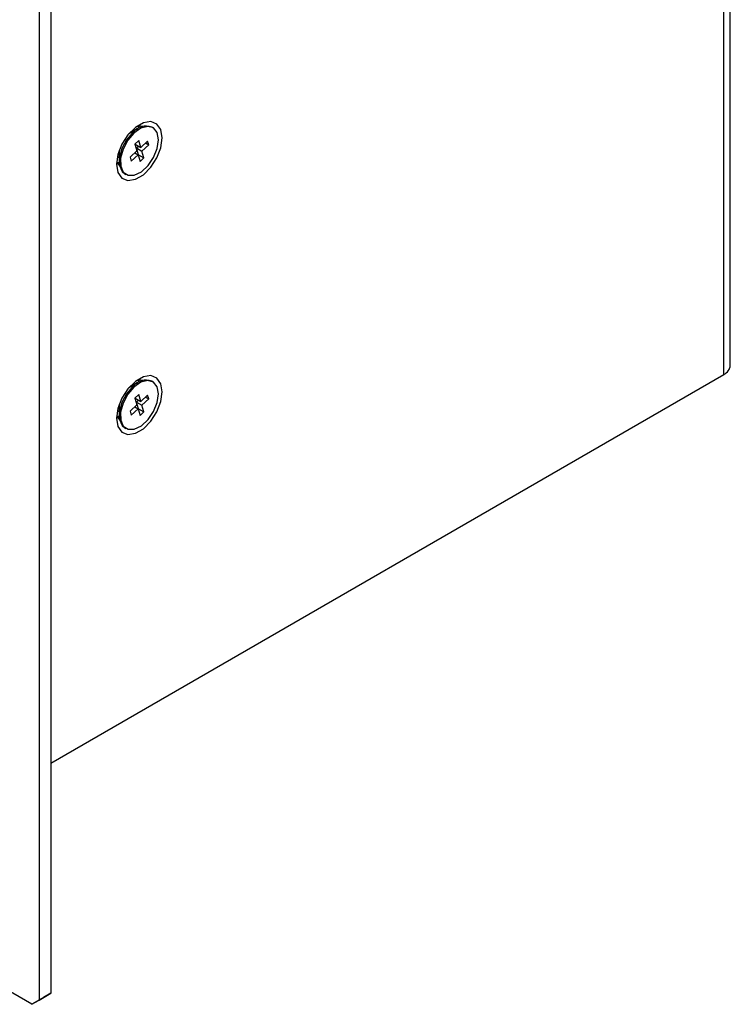
# Model space of a CAD drawing. Extents: x 2.4 to 36, y 1 to 25.9.
# Drawn here: x 32.9 to 34.6, y 8.3 to 10.6 of the extents above; entities that cross this region are included whole.
import ezdxf

# ---------------------------------------------------------------- set-up
doc = ezdxf.new("R2010")
doc.units = 0
doc.header["$LTSCALE"] = 0.75
doc.header["$MEASUREMENT"] = 0
doc.layers.get('0').update_dxf_attribs({"linetype": 'CONTINUOUS'})

msp = doc.modelspace()

# ---------------------------------------------------------------- linework, layer by layer
for p, q in [((34.5956, 9.8143), (34.5956, 12.4226)), ((34.5806, 9.7934), (34.5806, 12.4017)), ((33.0156, 10.9237), (33.0156, 8.3548)), ((32.9883, 10.9079), (32.9883, 8.339)), ((33.2229, 10.3677), (33.2198, 10.3719)), ((33.229, 10.3701), (33.2283, 10.3707)), ((33.2002, 10.3548), (33.1961, 10.352)), ((33.219, 10.3656), (33.2002, 10.3548)), ((33.2108, 10.3609), (33.2068, 10.3633)), ((33.2529, 10.3673), (33.2503, 10.3687)), ((33.22, 10.3372), (33.211, 10.329)), ((33.211, 10.329), (33.2157, 10.3133)), ((33.2119, 10.3289), (33.2117, 10.3296)), ((33.2119, 10.3289), (33.2247, 10.3215)), ((33.2146, 10.3201), (33.2195, 10.3246)), ((33.2247, 10.3215), (33.22, 10.3372)), ((33.2407, 10.3362), (33.2247, 10.3215)), ((33.2274, 10.3127), (33.2433, 10.3273)), ((33.2358, 10.3317), (33.2433, 10.3273)), ((33.2433, 10.3273), (33.2407, 10.3362)), ((33.1747, 10.3105), (33.1747, 10.2889)), ((33.2157, 10.3133), (33.1998, 10.2986)), ((33.2024, 10.2898), (33.2184, 10.3044)), ((33.2108, 10.3088), (33.2184, 10.3044)), ((33.2193, 10.3044), (33.2146, 10.3201)), ((33.2146, 10.3201), (33.2274, 10.3127)), ((33.2184, 10.3044), (33.2231, 10.2887)), ((33.2186, 10.3037), (33.2193, 10.3044)), ((33.2193, 10.3044), (33.2321, 10.297)), ((33.2321, 10.297), (33.2274, 10.3127)), ((33.1696, 10.285), (33.1748, 10.2844)), ((33.1706, 10.3006), (33.1747, 10.2983)), ((33.1998, 10.2986), (33.2024, 10.2898)), ((33.2231, 10.2887), (33.2321, 10.297)), ((33.175, 10.2783), (33.1758, 10.278)), ((33.1877, 10.2602), (33.1902, 10.2587)), ((33.0156, 8.8899), (34.5806, 9.7934)), ((33.219, 9.7751), (33.2002, 9.7643)), ((33.2229, 9.7772), (33.2198, 9.7814)), ((33.229, 9.7795), (33.2283, 9.7801)), ((33.2529, 9.7767), (33.2503, 9.7782)), ((33.2002, 9.7643), (33.1961, 9.7615)), ((33.2108, 9.7704), (33.2068, 9.7727)), ((33.22, 9.7467), (33.211, 9.7384)), ((33.211, 9.7384), (33.2157, 9.7227)), ((33.2119, 9.7384), (33.2117, 9.7391)), ((33.2119, 9.7384), (33.2247, 9.731)), ((33.2146, 9.7295), (33.2195, 9.734)), ((33.2193, 9.7138), (33.2146, 9.7295)), ((33.2146, 9.7295), (33.2274, 9.7221)), ((33.2247, 9.731), (33.22, 9.7467)), ((33.2407, 9.7456), (33.2247, 9.731)), ((33.2274, 9.7221), (33.2433, 9.7368)), ((33.2358, 9.7411), (33.2433, 9.7368)), ((33.2433, 9.7368), (33.2407, 9.7456)), ((33.1706, 9.7101), (33.1747, 9.7077)), ((33.1747, 9.72), (33.1747, 9.6983)), ((33.2157, 9.7227), (33.1998, 9.7081)), ((33.1998, 9.7081), (33.2024, 9.6992)), ((33.2024, 9.6992), (33.2184, 9.7139)), ((33.2108, 9.7182), (33.2184, 9.7139)), ((33.2184, 9.7139), (33.2231, 9.6982)), ((33.2186, 9.7132), (33.2193, 9.7138)), ((33.2193, 9.7138), (33.2321, 9.7064)), ((33.2231, 9.6982), (33.2321, 9.7064)), ((33.2321, 9.7064), (33.2274, 9.7221)), ((33.1696, 9.6945), (33.1748, 9.6938)), ((33.175, 9.6877), (33.1758, 9.6874)), ((33.1877, 9.6696), (33.1902, 9.6681)), ((32.9712, 8.3292), (32.5076, 8.5969)), ((32.9985, 8.3449), (32.9712, 8.3292)), ((32.9712, 8.3292), (32.9883, 8.339)), ((32.9883, 8.339), (33.0156, 8.3548)), ((33.0156, 8.3548), (32.9985, 8.3449))]:
    msp.add_line(p, q)
at = {"flags": 128}
for points in [[(33.2746, 10.3436), (33.2714, 10.3627), (33.2622, 10.3758), (33.2481, 10.3813), (33.2308, 10.3786), (33.2123, 10.368), (33.195, 10.3507), (33.1809, 10.3289), (33.1717, 10.3052), (33.1685, 10.2824), (33.1717, 10.2633), (33.1809, 10.2501), (33.195, 10.2446), (33.2123, 10.2473), (33.2308, 10.258), (33.2481, 10.2752), (33.2622, 10.2971), (33.2714, 10.3208), (33.2746, 10.3436)], [(33.209, 10.3548), (33.1945, 10.3379), (33.1836, 10.3176), (33.1779, 10.2967), (33.1781, 10.278), (33.1841, 10.264), (33.1952, 10.2566), (33.2098, 10.2569), (33.2261, 10.2647), (33.2417, 10.279), (33.2546, 10.2979), (33.263, 10.3189), (33.2659, 10.3391), (33.2627, 10.3557), (33.254, 10.3666), (33.2409, 10.3702), (33.2252, 10.3661), (33.209, 10.3548)], [(33.2206, 10.3666), (33.22, 10.3681), (33.2178, 10.3719)], [(33.2294, 10.3702), (33.2186, 10.3718), (33.2179, 10.3718)], [(33.2064, 10.3563), (33.1919, 10.3394), (33.1811, 10.3191), (33.1753, 10.2982), (33.1755, 10.2795), (33.1815, 10.2655), (33.1877, 10.2602)], [(33.175, 10.3155), (33.1748, 10.3137), (33.1747, 10.3105)], [(33.1684, 10.2877), (33.1691, 10.2861), (33.1759, 10.2775)], [(33.1686, 10.2867), (33.173, 10.2867), (33.1747, 10.287)], [(33.2746, 9.753), (33.2714, 9.7721), (33.2622, 9.7853), (33.2481, 9.7908), (33.2308, 9.7881), (33.2123, 9.7774), (33.195, 9.7602), (33.1809, 9.7383), (33.1717, 9.7146), (33.1685, 9.6918), (33.1717, 9.6727), (33.1809, 9.6596), (33.195, 9.6541), (33.2123, 9.6568), (33.2308, 9.6674), (33.2481, 9.6847), (33.2622, 9.7065), (33.2714, 9.7303), (33.2746, 9.753)], [(33.209, 9.7643), (33.1945, 9.7474), (33.1836, 9.7271), (33.1779, 9.7061), (33.1781, 9.6874), (33.1841, 9.6734), (33.1952, 9.6661), (33.2098, 9.6663), (33.2261, 9.6741), (33.2417, 9.6885), (33.2546, 9.7074), (33.263, 9.7283), (33.2659, 9.7485), (33.2627, 9.7651), (33.254, 9.776), (33.2409, 9.7796), (33.2252, 9.7755), (33.209, 9.7643)], [(33.2206, 9.776), (33.22, 9.7776), (33.2178, 9.7814)], [(33.2294, 9.7797), (33.2186, 9.7813), (33.2179, 9.7812)], [(33.2064, 9.7658), (33.1919, 9.7488), (33.1811, 9.7285), (33.1753, 9.7076), (33.1755, 9.6889), (33.1815, 9.6749), (33.1877, 9.6696)], [(33.175, 9.7249), (33.1748, 9.7232), (33.1747, 9.72)], [(33.1684, 9.6972), (33.1691, 9.6955), (33.1759, 9.687)], [(33.1686, 9.6962), (33.173, 9.6962), (33.1747, 9.6964)]]:
    msp.add_lwpolyline(points, dxfattribs=at)
for centre, radius, start, end in [((33.2371, 10.3319), 0.0391, 70.1768, 141.4691), ((34.57, 9.8169), 0.0257, 294.3749, 354.3055), ((33.2371, 9.7414), 0.0391, 70.1768, 141.469)]:
    msp.add_arc(centre, radius, start, end)

doc.saveas('drawing.dxf')
